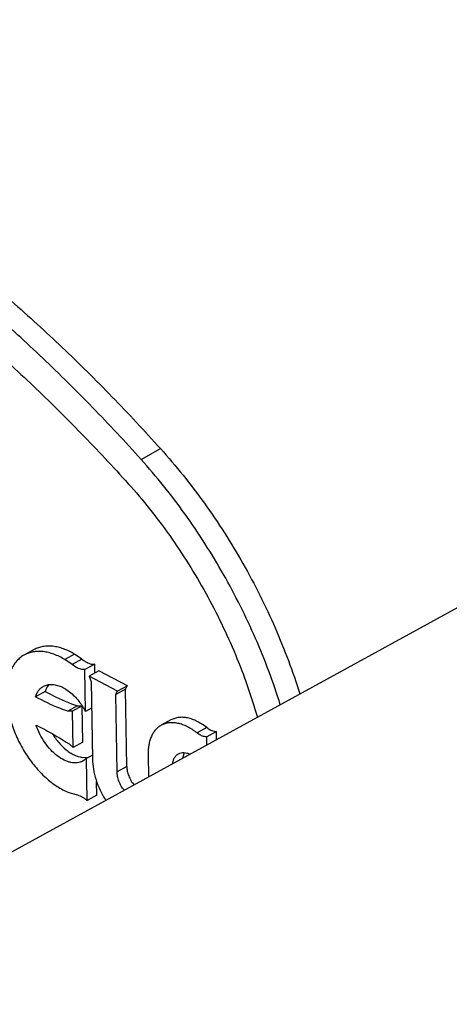
# Model space of a CAD drawing. Units: inches. Extents: x 0 to 17, y 0 to 11.
# Drawn here: x 6.6 to 6.7, y 6.2 to 6.4 of the extents above; entities that cross this region are included whole.
import ezdxf

# ---------------------------------------------------------------- set-up
doc = ezdxf.new("R2010")
doc.units = ezdxf.units.IN
doc.header["$LTSCALE"] = 0.935
doc.header["$MEASUREMENT"] = 0
doc.layers.get('0').update_dxf_attribs({"linetype": 'CONTINUOUS'})

msp = doc.modelspace()

# ---------------------------------------------------------------- linework, layer by layer
at = {"color": 7, "linetype": 'Continuous'}
for p, q in [((6.8674753642, 6.349009963099999), (3.9020712305, 4.7209898792)), ((6.6440438552, 6.2635314388), (6.642136139700001, 6.2624840945)), ((6.6519492694, 6.2626394319), (6.6500415539, 6.2615920875)), ((6.6514855737, 6.260611973500001), (6.6500415539, 6.2615920875)), ((6.653393289199999, 6.2616593179), (6.6519492694, 6.2626394319)), ((6.6558932409, 6.2606627826), (6.6539855253, 6.259615438200001)), ((6.6559210208, 6.258920907899999), (6.6558932409, 6.2606627826)), ((6.6541160491, 6.251431237699999), (6.6539855253, 6.259615438200001)), ((6.656718026, 6.2593584674), (6.654810310499999, 6.258311123099999)), ((6.6603675015, 6.2554167664), (6.654810310499999, 6.258311123099999)), ((6.654810310499999, 6.258311123099999), (6.655196591599999, 6.257230198899999)), ((6.662275217, 6.256464110700001), (6.656718026, 6.2593584674)), ((6.646387462000001, 6.2558360395), (6.646207095399999, 6.2553682903)), ((6.646605710299999, 6.256254351799999), (6.646387462000001, 6.2558360395)), ((6.646924473099999, 6.2567035635), (6.646605710299999, 6.256254351799999)), ((6.655196591599999, 6.257230198899999), (6.6554371041, 6.2421494024)), ((6.662275217, 6.256464110700001), (6.6603675015, 6.2554167664)), ((6.66192053, 6.2558841621), (6.661917231499999, 6.2557708236)), ((6.662173900499999, 6.2564106175), (6.66192053, 6.2558841621)), ((6.646207095399999, 6.2553682903), (6.644299379800001, 6.254320946)), ((6.660009516000001, 6.2547234792), (6.6603082323, 6.2553894099)), ((6.6602500285, 6.2396426828), (6.660009516000001, 6.2547234792)), ((6.6603083868, 6.2553891287), (6.6603675015, 6.2554167664)), ((6.662157744, 6.2406900272), (6.661917231499999, 6.2557708236)), ((6.653456252200001, 6.252526903500001), (6.6515485367, 6.2514795592)), ((6.652550552, 6.2525267637), (6.653456252200001, 6.252526903500001)), ((6.6535694256, 6.2454306231), (6.653456252200001, 6.252526903500001)), ((6.6552788935, 6.252069644500001), (6.6541160491, 6.251431237699999)), ((6.6515485367, 6.2514795592), (6.650642836399999, 6.2514794193)), ((6.65166171, 6.2443832788), (6.6515485367, 6.2514795592)), ((6.6707915404, 6.249778029400001), (6.6688838248, 6.248730685)), ((6.6796890304, 6.247520457999999), (6.6777813149, 6.2464731137)), ((6.6778067059, 6.244881024500001), (6.6777813149, 6.2464731137)), ((6.6797144215, 6.2459283689), (6.6796890304, 6.247520457999999)), ((6.650899098200001, 6.2450724932), (6.65166171, 6.2443832788)), ((6.6535694256, 6.2454306231), (6.65166171, 6.2443832788)), ((6.653411482, 6.2424582102), (6.6546948708, 6.242492416799999)), ((6.6554251786, 6.2428971626), (6.654262334299999, 6.2422587558)), ((6.6663222764, 6.2430194474), (6.6663925263, 6.238614589)), ((6.6733773174, 6.2433931596), (6.6730299004, 6.2422638058)), ((6.654262334299999, 6.2422587558), (6.6535795455, 6.2417404545)), ((6.654394005299999, 6.2340026188), (6.654262334299999, 6.2422587558)), ((6.6563017209, 6.235049963200001), (6.656258369800001, 6.2377681917)), ((6.6508176187, 6.235582285900001), (6.6522690015, 6.235162610900001)), ((6.6563017209, 6.235049963200001), (6.654394005299999, 6.2340026188))]:
    msp.add_line(p, q, dxfattribs=at)
at = {"color": 9, "linetype": 'Continuous'}
for p, q in [((6.664945811, 6.3007545527), (6.6687612422, 6.3028492414)), ((6.653393289199999, 6.2616593179), (6.6514855737, 6.260611973500001)), ((6.661917231499999, 6.2557708236), (6.660009516000001, 6.2547234792)), ((6.652550552, 6.2525267637), (6.650642836399999, 6.2514794193)), ((6.6777948138, 6.248290159700001), (6.6758870982, 6.2472428154)), ((6.662157744, 6.2406900272), (6.6602500285, 6.2396426828))]:
    msp.add_line(p, q, dxfattribs=at)
at = {"color": 7, "linetype": 'Continuous'}
for centre, radius, start, end in [((6.642493232300001, 6.2452488509), 0.0131616211, 34.231861012, 37.2629237204), ((6.6421955852, 6.245041688400001), 0.0135242445, 33.6150558749, 34.2481122708), ((6.6420751674, 6.2449622583), 0.0136684989, 31.271649442, 33.6128880091), ((6.6420502764, 6.244945894), 0.0136982683, 28.2579960352, 31.2761081929)]:
    msp.add_arc(centre, radius, start, end, dxfattribs=at)
for points, knots in [([(6.5083728647, 6.3863844605), (6.5114742962, 6.386639501499999), (6.5177887412, 6.386876476499999), (6.527390747999999, 6.3864346384), (6.537210002999999, 6.385201161399999), (6.550755386000001, 6.382466205399999), (6.564393504500001, 6.378168432000001), (6.5779663648, 6.3724979639), (6.5883550359, 6.3674356838), (6.5987525875, 6.3616508449), (6.6091247184, 6.3551623165), (6.6194362066, 6.34799275), (6.629651870700001, 6.340166450700001), (6.6397372451, 6.3317102651), (6.6496584922, 6.3226524181), (6.6593806485, 6.3130243867), (6.6656612397, 6.306297746499999), (6.6687612422, 6.3028492414)], [0, 0, 0, 0, 0.0499585512, 0.1012955919, 0.1541556293, 0.2086728117, 0.322980006, 0.3829288926, 0.4447410999, 0.508398644, 0.5738621056000001, 0.6410712419, 0.7099469717, 0.7803911984, 0.8522993617, 0.9255566956, 1, 1, 1, 1]), ([(6.664945811, 6.3007545527), (6.6618458086, 6.3042030578), (6.6555652174, 6.310929698), (6.645843061, 6.320557729500001), (6.635921814, 6.3296155764), (6.6258364396, 6.338071762), (6.6156207754, 6.3458980613), (6.6053092873, 6.3530676278), (6.594937156399999, 6.3595561562), (6.5845396048, 6.3653409951), (6.5741509337, 6.3704032752), (6.5605780734, 6.3760737433), (6.5469399549, 6.380371516699999), (6.533394571900001, 6.3831064727), (6.523575316900001, 6.3843399497), (6.5139733101, 6.3847817878), (6.5076588651, 6.3845448128), (6.5045574336, 6.3842897718)], [0, 0, 0, 0, 0.07444330440000001, 0.1477006383, 0.2196088016, 0.2900530283, 0.3589287581, 0.4261378944, 0.491601356, 0.5552589001, 0.6170711074, 0.677019994, 0.7913271882999999, 0.8458443707, 0.8987044081000001, 0.9500414488, 1, 1, 1, 1]), ([(6.5072491864, 6.3768194288), (6.5102502912, 6.377066219500001), (6.516360473400001, 6.3772955288), (6.525651869600001, 6.3768679834), (6.5351534865, 6.3756744076), (6.5482606966, 6.3730279233), (6.5614576425, 6.3688691764), (6.574591441, 6.363382139500001), (6.5846440542, 6.3584836166), (6.5947052606, 6.3528859085), (6.604741868600001, 6.346607274299999), (6.614719795599999, 6.3396696326), (6.624604998300001, 6.3320965023), (6.634364126, 6.323913861699999), (6.643964435599999, 6.3151490224), (6.6533720947, 6.3058324434), (6.659449518200001, 6.2993233999), (6.6624492402, 6.2959864488)], [0, 0, 0, 0, 0.0499585512, 0.1012955919, 0.1541556293, 0.2086728117, 0.322980006, 0.3829288926, 0.4447410999, 0.508398644, 0.5738621056000001, 0.6410712419, 0.7099469717, 0.7803911984, 0.8522993617, 0.9255566956, 1, 1, 1, 1]), ([(6.6687612422, 6.3028492414), (6.670275155800001, 6.3011651333), (6.673231059, 6.2976790158), (6.677397656599999, 6.2921793659), (6.6813078138, 6.2863985678), (6.686136544199999, 6.2783809029), (6.691351663400001, 6.2679618292), (6.694619410800001, 6.259247117), (6.6959889822, 6.254852981)], [0, 0, 0, 0, 0.1222345186, 0.2465558366, 0.3722618662, 0.4987593185, 0.751561494, 1, 1, 1, 1]), ([(6.6921735511, 6.2527582923), (6.6908039796, 6.2571524284), (6.6875362323, 6.265867140499999), (6.6823211131, 6.2762862142), (6.6774923827, 6.284303879099999), (6.6735822254, 6.2900846772), (6.669415627899999, 6.2955843271), (6.6664597247, 6.299070444600001), (6.664945811, 6.3007545527)], [0, 0, 0, 0, 0.248438506, 0.5012406815, 0.6277381338, 0.7534441634000001, 0.8777654814, 1, 1, 1, 1]), ([(6.6624492402, 6.2959864488), (6.6638849537, 6.294389332200001), (6.6666840232, 6.291077341499999), (6.6706140675, 6.2858412813), (6.674284156100001, 6.280328960399999), (6.677662594, 6.2745896297), (6.6807210903, 6.2686712276), (6.6843127198, 6.2606639514), (6.6864918004, 6.2544669587), (6.6876790562, 6.2502947797)], [0, 0, 0, 0, 0.1224414222, 0.2470624094, 0.3730725544, 0.4998054, 0.6265818512, 0.7526839203, 1, 1, 1, 1]), ([(6.6519492694, 6.2626394319), (6.651598776599999, 6.2628495091), (6.6508968135, 6.263230810900001), (6.6498224224, 6.2636890651), (6.6487621223, 6.264014081900001), (6.6477267874, 6.2642019118), (6.6467262619, 6.264250483300001), (6.6457702036, 6.2641580466), (6.644868725499999, 6.2639256751), (6.6443086733, 6.2636767652), (6.644043892000001, 6.2635313723)], [0, 0, 0, 0, 0.1472945486, 0.2874934404, 0.4203609757, 0.5462074889999999, 0.6658115038, 0.7802967201000001, 0.8911146185, 1, 1, 1, 1]), ([(6.6421361466, 6.2624840819), (6.641854582200001, 6.262329489500001), (6.64131264, 6.261965458200001), (6.640597613400001, 6.2612761506), (6.6399845813, 6.260450495700001), (6.6394800872, 6.259499138200001), (6.6390886418, 6.2584330724), (6.638712127100001, 6.2568320102), (6.6386280159, 6.2555589858), (6.638641824400001, 6.2546931565)], [0, 0, 0, 0, 0.1075367562, 0.2172166417, 0.3309683107, 0.4503587286, 0.5765121919, 0.7100972537000001, 1, 1, 1, 1]), ([(6.6500415539, 6.2615920875), (6.6493581105, 6.2620017275), (6.6483048627, 6.2625222264), (6.6468544767, 6.262966661599999), (6.645819163500001, 6.263154547), (6.644818569400001, 6.2632031262), (6.6438623922, 6.2631109761), (6.642961023, 6.2628782079), (6.6424009356, 6.2626294637), (6.6421361466, 6.2624840819)], [0, 0, 0, 0, 0.2873088965, 0.4201430642, 0.5460386198, 0.6657065132, 0.7802332490999999, 0.8910792054000001, 1, 1, 1, 1]), ([(6.653393289199999, 6.2616593179), (6.6534956715, 6.2615751999), (6.653702294299999, 6.261416408), (6.6540710583, 6.261171974500001), (6.6544950137, 6.2609452078), (6.6551086244, 6.2607129427), (6.655589718, 6.260643251499999), (6.6558932409, 6.2606627826)], [0, 0, 0, 0, 0.144674172, 0.2842390185, 0.4827671029, 0.6679201209000001, 1, 1, 1, 1]), ([(6.6539855253, 6.259615438200001), (6.653787363099999, 6.259602686900001), (6.653249642, 6.259641980800001), (6.6523786216, 6.259962861799999), (6.6517809441, 6.2603692951), (6.6514855737, 6.260611973500001)], [0, 0, 0, 0, 0.2169437714, 0.5823539971, 1, 1, 1, 1]), ([(6.644299379800001, 6.254320946), (6.644372961, 6.2545470251), (6.6445479099, 6.2549762034), (6.644905593300001, 6.255551206900001), (6.645346172999999, 6.256024051), (6.6456922415, 6.2562661703), (6.6458730764, 6.2563654336)], [0, 0, 0, 0, 0.2702284426, 0.5242279747999999, 0.7655342025, 1, 1, 1, 1]), ([(6.6458730764, 6.2563654336), (6.6461088888, 6.256494875), (6.646632250700001, 6.2566916496), (6.6474925984, 6.2567694441), (6.6484091935, 6.2566365216), (6.649357136900001, 6.256301424199999), (6.6503135817, 6.2557758514), (6.6512542456, 6.2550740786), (6.6521552916, 6.2542153985), (6.6527048764, 6.253563793300001), (6.6529681118, 6.2532178639)], [0, 0, 0, 0, 0.0963107514, 0.1971904862, 0.3061840278, 0.4253475571, 0.5552917952, 0.6954660148999999, 0.8443666749, 1, 1, 1, 1]), ([(6.638641824400001, 6.2546931565), (6.6386568396, 6.2537516602), (6.6388633701, 6.251802118300001), (6.6396114943, 6.2488855111), (6.6407785601, 6.245975218099999), (6.6423153306, 6.2431951087), (6.644156600700001, 6.2406623668), (6.646225604800001, 6.2384837597), (6.6484349664, 6.2367511375), (6.650025321799999, 6.2358984796), (6.6508176187, 6.235582285900001)], [0, 0, 0, 0, 0.1189436913, 0.2463923218, 0.3792685277, 0.5139492131, 0.6466495624, 0.7737668348000001, 0.8922424848999999, 1, 1, 1, 1]), ([(6.650642836399999, 6.2514794193), (6.6501131438, 6.2516559049), (6.6479326827, 6.252447237999999), (6.645834901900001, 6.2534595985), (6.644299379800001, 6.254320946)], [0, 0, 0, 0, 0.2407662747, 1, 1, 1, 1]), ([(6.646207095399999, 6.2553682903), (6.646731894, 6.255073905800001), (6.6487778127, 6.2539825775), (6.6509214902, 6.2530695423), (6.652550552, 6.2525267637)], [0, 0, 0, 0, 0.2594958017, 1, 1, 1, 1]), ([(6.6777948138, 6.248290159700001), (6.677494232000001, 6.2485255115), (6.676887838300001, 6.2489586061), (6.6759457076, 6.2494999103), (6.6750056413, 6.249908207000001), (6.674080867100001, 6.250177716900001), (6.673183369199999, 6.250303807000001), (6.672325255900001, 6.250283758999999), (6.6715195924, 6.250115871499999), (6.6710231773, 6.2499052018), (6.6707915571, 6.2497779991)], [0, 0, 0, 0, 0.1513390758, 0.2948984441, 0.4299826429, 0.5566833226, 0.675604112, 0.7878770340000001, 0.8952441873999999, 1, 1, 1, 1]), ([(6.6444320896, 6.248760934), (6.644976059299999, 6.2484986563), (6.647192775900001, 6.2473799716), (6.649330206699999, 6.2461061449), (6.650899098200001, 6.2450724932)], [0, 0, 0, 0, 0.2432434484, 1, 1, 1, 1]), ([(6.6535795455, 6.2417404545), (6.6534136792, 6.2416493787), (6.6530586327, 6.2414980702), (6.6524827279, 6.2413758432), (6.6518695144, 6.2413577266), (6.6512280225, 6.241443176900001), (6.650566713099999, 6.2416299867), (6.6496438466, 6.2420213748), (6.6484965074, 6.242758117899999), (6.6472234564, 6.2439369299), (6.6460779671, 6.2453753928), (6.645119917000001, 6.246997773099999), (6.6446310514, 6.248165714500001), (6.6444320896, 6.248760934)], [0, 0, 0, 0, 0.0444214591, 0.0899168383, 0.1374426283, 0.1877290134, 0.2412596708, 0.2982757166, 0.4225430724, 0.5589823093, 0.7039426415000001, 0.852670493, 1, 1, 1, 1]), ([(6.668883827999999, 6.248730679199999), (6.668677413099999, 6.2486173711), (6.6682801802, 6.2483504488), (6.667755975, 6.247845204), (6.6673065898, 6.247239930499999), (6.6669368063, 6.2465425148), (6.6666498043, 6.2457610464), (6.6663738214, 6.2445873661), (6.6663121539, 6.2436541585), (6.6663222764, 6.2430194474)], [0, 0, 0, 0, 0.1075372743, 0.2172160213, 0.3309679474, 0.4503610394, 0.5765094289, 0.7100949279000001, 1, 1, 1, 1]), ([(6.6758870982, 6.2472428154), (6.6753021116, 6.2477008526), (6.674387651900001, 6.248300504199999), (6.6730980436, 6.2488608305), (6.6721731621, 6.249130375), (6.671275639199999, 6.2492565752), (6.6704175392, 6.249236356900001), (6.6696118486, 6.2490686274), (6.6691154771, 6.248857839199999), (6.668883827999999, 6.248730679199999)], [0, 0, 0, 0, 0.2946402592, 0.429751603, 0.5565231429, 0.6754899725, 0.7877971621, 0.8952042593999999, 1, 1, 1, 1]), ([(6.6777948138, 6.248290159700001), (6.6779478572, 6.248170328600001), (6.678509918600001, 6.2477793209), (6.6791955774, 6.2475204962), (6.6796890304, 6.247520457999999)], [0, 0, 0, 0, 0.2825928708, 1, 1, 1, 1]), ([(6.647608691599999, 6.247085304600001), (6.647982897, 6.2464702579), (6.648804673099999, 6.245330382200001), (6.650033334500001, 6.244120590700001), (6.651083169500001, 6.2433645368), (6.6520826713, 6.242804148999999), (6.6528841467, 6.2425340326), (6.653411482, 6.2424582102)], [0, 0, 0, 0, 0.2830439535, 0.5497630785000001, 0.6738776654, 0.7905460395999999, 1, 1, 1, 1]), ([(6.6777813149, 6.2464731137), (6.677628928300001, 6.2464731255), (6.6772220748, 6.2465211508), (6.6765671296, 6.246768150599999), (6.676112402699999, 6.2470664048), (6.6758870982, 6.2472428154)], [0, 0, 0, 0, 0.2200920433, 0.5867107695, 1, 1, 1, 1]), ([(6.6711221312, 6.241216077000001), (6.6711503978, 6.2414341156), (6.6712371889, 6.241847868200001), (6.6714778975, 6.2424078313), (6.6718184379, 6.2428608813), (6.672110298300001, 6.2430822386), (6.6722644379, 6.243166920599999)], [0, 0, 0, 0, 0.2816456436, 0.5381864752000001, 0.7747105584999999, 1, 1, 1, 1]), ([(6.6722644379, 6.243166920599999), (6.672418621599999, 6.243251626699999), (6.672762273099999, 6.2433789312), (6.6733275157, 6.2434231163), (6.673929057200001, 6.2433252378), (6.6743247002, 6.2431767237), (6.6745236398, 6.2430835809)], [0, 0, 0, 0, 0.2253527699, 0.4619975012, 0.7186101954999999, 1, 1, 1, 1]), ([(6.6554371041, 6.2421494024), (6.6554477092, 6.2414844347), (6.6555918624, 6.2401079039), (6.656114316699999, 6.2380471924), (6.6569296724, 6.2359888668), (6.657648167300001, 6.2346715896), (6.6580488165, 6.234033490599999)], [0, 0, 0, 0, 0.2314530716, 0.4793163796, 0.7377817893999999, 1, 1, 1, 1]), ([(6.662157744, 6.2406900272), (6.6621626156, 6.2403845681), (6.6622414087, 6.239749562999999), (6.662523445, 6.2388097165), (6.662958854299999, 6.2378912715), (6.6633394612, 6.237320606), (6.6635502472, 6.2370527466)], [0, 0, 0, 0, 0.2317243033, 0.4819846335, 0.7414598676, 1, 1, 1, 1]), ([(6.6616421201, 6.2360059479), (6.6614313762, 6.2362738007), (6.6610506589, 6.2368443538), (6.6606157293, 6.237762742999999), (6.660333522, 6.2387023314), (6.660254900499999, 6.239337189800001), (6.6602500285, 6.2396426828)], [0, 0, 0, 0, 0.2585593641, 0.5180690486999999, 0.7682113941, 1, 1, 1, 1]), ([(6.6522690015, 6.235162610900001), (6.6526404717, 6.235097658), (6.653201689199999, 6.234876896399999), (6.6538879841, 6.2344356805), (6.6542272953, 6.2341555606), (6.654394005299999, 6.2340026188)], [0, 0, 0, 0, 0.4623254415, 0.7226368451999999, 1, 1, 1, 1])]:
    msp.add_open_spline(points, degree=3, knots=knots, dxfattribs=at)

doc.saveas('drawing.dxf')
